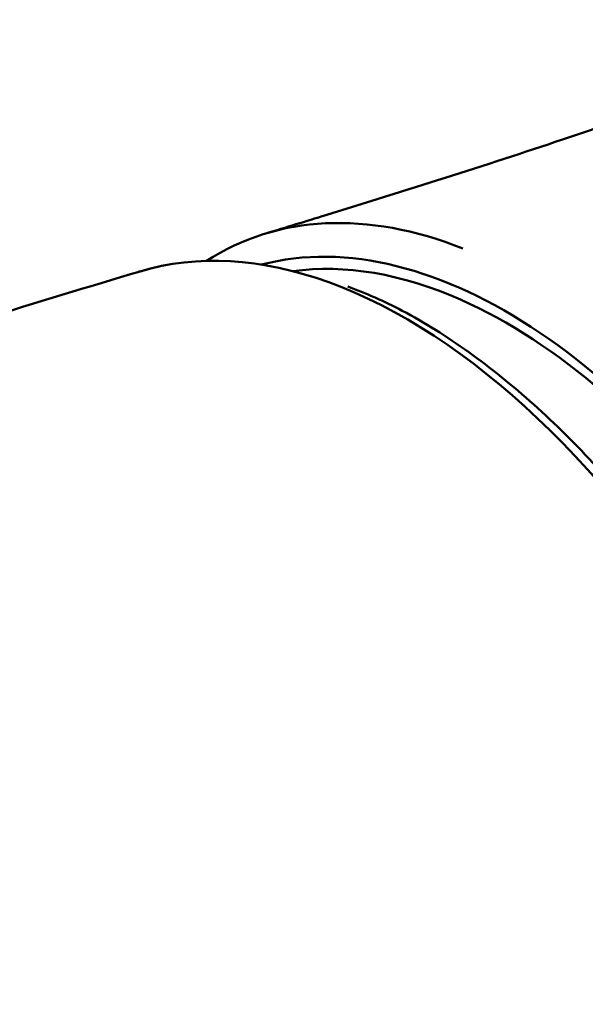
# Model space of a CAD drawing. Units: centimetres. Extents: x -68.8 to 29.7, y -21 to 25.2.
# Drawn here: x -66.4 to -65.9, y 23.4 to 24.4 of the extents above; entities that cross this region are included whole.
import ezdxf

# ---------------------------------------------------------------- set-up
doc = ezdxf.new("R2010")
doc.units = ezdxf.units.CM
doc.header["$MEASUREMENT"] = 0
doc.layers.add('layer 1', color=7, linetype='Continuous')

msp = doc.modelspace()

# ---------------------------------------------------------------- linework, layer by layer
at = {"layer": 'layer 1', "color": 250, "lineweight": 50}
for points, knots in [([(-65.60461, 24.37397), (-65.63664, 24.36077), (-65.6689, 24.34789), (-65.70138, 24.33538), (-65.70138, 24.33538), (-65.77062, 24.3087), (-65.84091, 24.28372), (-65.9121, 24.2598), (-65.9121, 24.2598), (-65.98631, 24.23487), (-66.06151, 24.21109), (-66.13781, 24.18766), (-66.13781, 24.18766), (-66.15675, 24.18184), (-66.17576, 24.17604), (-66.19483, 24.17029)], [0, 0, 0, 0, 0.2, 0.2, 0.2, 0.2, 0.4, 0.4, 0.4, 0.4, 0.6, 0.6, 0.6, 0.6, 1, 1, 1, 1]), ([(-66.3147, 24.13407), (-66.36433, 24.11938), (-66.41422, 24.10415), (-66.46446, 24.08854), (-66.46446, 24.08854), (-66.53395, 24.06696), (-66.6041, 24.04465), (-66.67448, 24.02081), (-66.67448, 24.02081), (-66.73993, 23.99865), (-66.80558, 23.97516), (-66.87096, 23.94975), (-66.87096, 23.94975), (-66.89767, 23.93937), (-66.92434, 23.92867), (-66.951, 23.91768)], [0, 0, 0, 0, 0.2, 0.2, 0.2, 0.2, 0.4, 0.4, 0.4, 0.4, 0.6, 0.6, 0.6, 0.6, 1, 1, 1, 1]), ([(-65.74334, 23.76162), (-65.75183, 23.77601), (-65.76052, 23.7901), (-65.76944, 23.80391), (-65.76944, 23.80391), (-65.78638, 23.83016), (-65.80413, 23.85541), (-65.82252, 23.8794), (-65.82252, 23.8794), (-65.84093, 23.90343), (-65.85997, 23.92619), (-65.87951, 23.94752), (-65.87951, 23.94752), (-65.89907, 23.96888), (-65.91913, 23.9888), (-65.93952, 24.00709), (-65.93952, 24.00709), (-65.95994, 24.0254), (-65.9807, 24.04208), (-66.00165, 24.05707), (-66.00165, 24.05707), (-66.02263, 24.07209), (-66.04381, 24.08542), (-66.06496, 24.09656), (-66.06496, 24.09656), (-66.08226, 24.10566), (-66.09955, 24.1133), (-66.11688, 24.11959)], [0, 0, 0, 0, 0.125, 0.125, 0.125, 0.125, 0.25, 0.25, 0.25, 0.25, 0.375, 0.375, 0.375, 0.375, 0.5, 0.5, 0.5, 0.5, 0.625, 0.625, 0.625, 0.625, 0.75, 0.75, 0.75, 0.75, 1, 1, 1, 1]), ([(-65.62643, 22.86533), (-65.5016, 22.97731), (-65.4754, 23.23502), (-65.56072, 23.5117), (-65.56072, 23.5117), (-65.64605, 23.78838), (-65.82493, 24.0258), (-66.00939, 24.10718)], [0, 0, 0, 0, 0.333333, 0.333333, 0.333333, 0.333333, 1, 1, 1, 1]), ([(-65.62643, 22.86533), (-65.5016, 22.97731), (-65.4754, 23.23502), (-65.56072, 23.5117), (-65.56072, 23.5117), (-65.64605, 23.78838), (-65.82493, 24.0258), (-66.00939, 24.10718)], [0, 0, 0, 0, 0.333333, 0.333333, 0.333333, 0.333333, 1, 1, 1, 1]), ([(-65.62643, 22.86533), (-65.5016, 22.97731), (-65.4754, 23.23502), (-65.56072, 23.5117), (-65.56072, 23.5117), (-65.64605, 23.78838), (-65.82493, 24.0258), (-66.00939, 24.10718)], [0, 0, 0, 0, 0.333333, 0.333333, 0.333333, 0.333333, 1, 1, 1, 1]), ([(-65.62643, 22.86533), (-65.5016, 22.97731), (-65.4754, 23.23502), (-65.56072, 23.5117), (-65.56072, 23.5117), (-65.64605, 23.78838), (-65.82493, 24.0258), (-66.00939, 24.10718)], [0, 0, 0, 0, 0.333333, 0.333333, 0.333333, 0.333333, 1, 1, 1, 1]), ([(-65.62643, 22.86533), (-65.5016, 22.97731), (-65.4754, 23.23502), (-65.56072, 23.5117), (-65.56072, 23.5117), (-65.64605, 23.78838), (-65.82493, 24.0258), (-66.00939, 24.10718)], [0, 0, 0, 0, 0.333333, 0.333333, 0.333333, 0.333333, 1, 1, 1, 1]), ([(-65.62643, 22.86533), (-65.5016, 22.97731), (-65.4754, 23.23502), (-65.56072, 23.5117), (-65.56072, 23.5117), (-65.64605, 23.78838), (-65.82493, 24.0258), (-66.00939, 24.10718)], [0, 0, 0, 0, 0.333333, 0.333333, 0.333333, 0.333333, 1, 1, 1, 1]), ([(-65.62643, 22.86533), (-65.5016, 22.97731), (-65.4754, 23.23502), (-65.56072, 23.5117), (-65.56072, 23.5117), (-65.64605, 23.78838), (-65.82493, 24.0258), (-66.00939, 24.10718)], [0, 0, 0, 0, 0.333333, 0.333333, 0.333333, 0.333333, 1, 1, 1, 1]), ([(-65.62643, 22.86533), (-65.5016, 22.97731), (-65.4754, 23.23502), (-65.56072, 23.5117), (-65.56072, 23.5117), (-65.64605, 23.78838), (-65.82493, 24.0258), (-66.00939, 24.10718)], [0, 0, 0, 0, 0.333333, 0.333333, 0.333333, 0.333333, 1, 1, 1, 1]), ([(-65.62643, 22.86533), (-65.5016, 22.97731), (-65.4754, 23.23502), (-65.56072, 23.5117), (-65.56072, 23.5117), (-65.64605, 23.78838), (-65.82493, 24.0258), (-66.00939, 24.10718)], [0, 0, 0, 0, 0.333333, 0.333333, 0.333333, 0.333333, 1, 1, 1, 1]), ([(-65.62643, 22.86533), (-65.5016, 22.97731), (-65.4754, 23.23502), (-65.56072, 23.5117), (-65.56072, 23.5117), (-65.64605, 23.78838), (-65.82493, 24.0258), (-66.00939, 24.10718)], [0, 0, 0, 0, 0.333333, 0.333333, 0.333333, 0.333333, 1, 1, 1, 1]), ([(-65.62643, 22.86533), (-65.5016, 22.97731), (-65.4754, 23.23502), (-65.56072, 23.5117), (-65.56072, 23.5117), (-65.64605, 23.78838), (-65.82493, 24.0258), (-66.00939, 24.10718)], [0, 0, 0, 0, 0.333333, 0.333333, 0.333333, 0.333333, 1, 1, 1, 1]), ([(-65.62643, 22.86533), (-65.5016, 22.97731), (-65.4754, 23.23502), (-65.56072, 23.5117), (-65.56072, 23.5117), (-65.64605, 23.78838), (-65.82493, 24.0258), (-66.00939, 24.10718)], [0, 0, 0, 0, 0.333333, 0.333333, 0.333333, 0.333333, 1, 1, 1, 1]), ([(-65.62643, 22.86533), (-65.5016, 22.97731), (-65.4754, 23.23502), (-65.56072, 23.5117), (-65.56072, 23.5117), (-65.64605, 23.78838), (-65.82493, 24.0258), (-66.00939, 24.10718)], [0, 0, 0, 0, 0.333333, 0.333333, 0.333333, 0.333333, 1, 1, 1, 1]), ([(-65.62643, 22.86533), (-65.5016, 22.97731), (-65.4754, 23.23502), (-65.56072, 23.5117), (-65.56072, 23.5117), (-65.64605, 23.78838), (-65.82493, 24.0258), (-66.00939, 24.10718)], [0, 0, 0, 0, 0.333333, 0.333333, 0.333333, 0.333333, 1, 1, 1, 1]), ([(-65.62643, 22.86533), (-65.5016, 22.97731), (-65.4754, 23.23502), (-65.56072, 23.5117), (-65.56072, 23.5117), (-65.64605, 23.78838), (-65.82493, 24.0258), (-66.00939, 24.10718)], [0, 0, 0, 0, 0.333333, 0.333333, 0.333333, 0.333333, 1, 1, 1, 1]), ([(-65.62643, 22.86533), (-65.5016, 22.97731), (-65.4754, 23.23502), (-65.56072, 23.5117), (-65.56072, 23.5117), (-65.64605, 23.78838), (-65.82493, 24.0258), (-66.00939, 24.10718)], [0, 0, 0, 0, 0.333333, 0.333333, 0.333333, 0.333333, 1, 1, 1, 1]), ([(-65.62643, 22.86533), (-65.5016, 22.97731), (-65.4754, 23.23502), (-65.56072, 23.5117), (-65.56072, 23.5117), (-65.64605, 23.78838), (-65.82493, 24.0258), (-66.00939, 24.10718)], [0, 0, 0, 0, 0.333333, 0.333333, 0.333333, 0.333333, 1, 1, 1, 1]), ([(-65.62643, 22.86533), (-65.5016, 22.97731), (-65.4754, 23.23502), (-65.56072, 23.5117), (-65.56072, 23.5117), (-65.64605, 23.78838), (-65.82493, 24.0258), (-66.00939, 24.10718)], [0, 0, 0, 0, 0.333333, 0.333333, 0.333333, 0.333333, 1, 1, 1, 1]), ([(-65.62643, 22.86533), (-65.5016, 22.97731), (-65.4754, 23.23502), (-65.56072, 23.5117), (-65.56072, 23.5117), (-65.64605, 23.78838), (-65.82493, 24.0258), (-66.00939, 24.10718)], [0, 0, 0, 0, 0.333333, 0.333333, 0.333333, 0.333333, 1, 1, 1, 1]), ([(-65.62643, 22.86533), (-65.5016, 22.97731), (-65.4754, 23.23502), (-65.56072, 23.5117), (-65.56072, 23.5117), (-65.64605, 23.78838), (-65.82493, 24.0258), (-66.00939, 24.10718)], [0, 0, 0, 0, 0.333333, 0.333333, 0.333333, 0.333333, 1, 1, 1, 1]), ([(-65.62643, 22.86533), (-65.5016, 22.97731), (-65.4754, 23.23502), (-65.56072, 23.5117), (-65.56072, 23.5117), (-65.64605, 23.78838), (-65.82493, 24.0258), (-66.00939, 24.10718)], [0, 0, 0, 0, 0.333333, 0.333333, 0.333333, 0.333333, 1, 1, 1, 1])]:
    msp.add_open_spline(points, degree=3, knots=knots, dxfattribs=at)
for points in [[(-66.00709, 24.15597), (-66.09838, 24.19196), (-66.18345, 24.18782), (-66.2516, 24.14408)], [(-66.00709, 24.15597), (-66.09838, 24.19196), (-66.18345, 24.18782), (-66.2516, 24.14408)], [(-66.00709, 24.15597), (-66.09838, 24.19196), (-66.18345, 24.18782), (-66.2516, 24.14408)], [(-66.00709, 24.15597), (-66.09838, 24.19196), (-66.18345, 24.18782), (-66.2516, 24.14408)], [(-66.00709, 24.15597), (-66.09838, 24.19196), (-66.18345, 24.18782), (-66.2516, 24.14408)], [(-66.00709, 24.15597), (-66.09838, 24.19195), (-66.18345, 24.18782), (-66.2516, 24.14408)], [(-66.00709, 24.15597), (-66.09838, 24.19195), (-66.18345, 24.18782), (-66.2516, 24.14408)], [(-66.00709, 24.15597), (-66.09838, 24.19195), (-66.18345, 24.18782), (-66.2516, 24.14408)], [(-66.00709, 24.15597), (-66.09838, 24.19195), (-66.18345, 24.18782), (-66.2516, 24.14408)], [(-66.00709, 24.15597), (-66.09838, 24.19195), (-66.18345, 24.18782), (-66.2516, 24.14408)], [(-66.00709, 24.15597), (-66.09838, 24.19195), (-66.18345, 24.18782), (-66.2516, 24.14408)], [(-66.00709, 24.15597), (-66.09838, 24.19195), (-66.18345, 24.18782), (-66.2516, 24.14408)], [(-66.00709, 24.15597), (-66.09838, 24.19195), (-66.18345, 24.18782), (-66.2516, 24.14408)], [(-66.00709, 24.15597), (-66.09838, 24.19195), (-66.18345, 24.18782), (-66.2516, 24.14408)], [(-66.00709, 24.15597), (-66.09838, 24.19195), (-66.18345, 24.18782), (-66.2516, 24.14408)], [(-66.00709, 24.15597), (-66.09838, 24.19195), (-66.18345, 24.18782), (-66.2516, 24.14408)], [(-66.00709, 24.15597), (-66.09838, 24.19195), (-66.18345, 24.18782), (-66.2516, 24.14408)], [(-66.00709, 24.15597), (-66.09838, 24.19195), (-66.18345, 24.18782), (-66.2516, 24.14408)], [(-66.00709, 24.15597), (-66.09838, 24.19195), (-66.18345, 24.18782), (-66.2516, 24.14408)], [(-66.00709, 24.15597), (-66.09838, 24.19195), (-66.18345, 24.18782), (-66.2516, 24.14408)], [(-66.00709, 24.15597), (-66.09838, 24.19195), (-66.18345, 24.18782), (-66.2516, 24.14408)], [(-65.67656, 23.78891), (-65.82774, 24.04217), (-66.03731, 24.18312), (-66.19936, 24.14053)], [(-65.67656, 23.78891), (-65.82774, 24.04217), (-66.03731, 24.18312), (-66.19936, 24.14053)], [(-65.67656, 23.78891), (-65.82774, 24.04217), (-66.03731, 24.18312), (-66.19936, 24.14053)], [(-65.67656, 23.78891), (-65.82774, 24.04217), (-66.03731, 24.18312), (-66.19936, 24.14053)], [(-65.67656, 23.78891), (-65.82774, 24.04217), (-66.03731, 24.18312), (-66.19936, 24.14053)], [(-65.67656, 23.78891), (-65.82774, 24.04217), (-66.03731, 24.18312), (-66.19936, 24.14053)], [(-65.67656, 23.78891), (-65.82774, 24.04217), (-66.03731, 24.18312), (-66.19936, 24.14053)], [(-65.67656, 23.78891), (-65.82774, 24.04217), (-66.03731, 24.18312), (-66.19936, 24.14053)], [(-65.67656, 23.78891), (-65.82774, 24.04217), (-66.03731, 24.18312), (-66.19936, 24.14053)], [(-65.67656, 23.78891), (-65.82774, 24.04217), (-66.03731, 24.18312), (-66.19936, 24.14053)], [(-65.67656, 23.78891), (-65.82774, 24.04217), (-66.03731, 24.18312), (-66.19936, 24.14053)], [(-65.67656, 23.78891), (-65.82774, 24.04217), (-66.03731, 24.18312), (-66.19936, 24.14053)], [(-65.67656, 23.78891), (-65.82774, 24.04217), (-66.03731, 24.18312), (-66.19936, 24.14053)], [(-65.67656, 23.78891), (-65.82774, 24.04217), (-66.03731, 24.18312), (-66.19936, 24.14053)], [(-65.67656, 23.78891), (-65.82774, 24.04217), (-66.03731, 24.18312), (-66.19936, 24.14053)], [(-65.67656, 23.78891), (-65.82774, 24.04217), (-66.03731, 24.18312), (-66.19936, 24.14053)], [(-65.67656, 23.78891), (-65.82774, 24.04217), (-66.03731, 24.18312), (-66.19936, 24.14053)], [(-65.67656, 23.78891), (-65.82774, 24.04217), (-66.03731, 24.18312), (-66.19936, 24.14053)], [(-65.67656, 23.78891), (-65.82774, 24.04217), (-66.03731, 24.18312), (-66.19936, 24.14053)], [(-65.67656, 23.78891), (-65.82774, 24.04217), (-66.03731, 24.18312), (-66.19936, 24.14053)], [(-65.67656, 23.78891), (-65.82774, 24.04217), (-66.03731, 24.18312), (-66.19936, 24.14053)], [(-66.00709, 24.15597), (-66.00709, 24.15597), (-66.00709, 24.15597), (-66.00709, 24.15597)], [(-66.13503, 24.12368), (-66.19935, 24.14693), (-66.26061, 24.15045), (-66.315, 24.13402)], [(-66.13503, 24.12368), (-66.19935, 24.14692), (-66.26061, 24.15044), (-66.315, 24.13401)], [(-66.13503, 24.12368), (-66.19935, 24.14692), (-66.26061, 24.15044), (-66.315, 24.13401)], [(-66.13503, 24.12368), (-66.19935, 24.14692), (-66.26061, 24.15044), (-66.315, 24.13401)], [(-66.13503, 24.12368), (-66.19935, 24.14692), (-66.26061, 24.15044), (-66.315, 24.13401)], [(-66.13503, 24.12368), (-66.19935, 24.14692), (-66.26061, 24.15044), (-66.315, 24.13401)], [(-66.13503, 24.12368), (-66.19935, 24.14692), (-66.26061, 24.15044), (-66.315, 24.13401)], [(-66.13503, 24.12368), (-66.19935, 24.14692), (-66.26061, 24.15044), (-66.315, 24.13402)], [(-66.13503, 24.12368), (-66.19935, 24.14693), (-66.26061, 24.15044), (-66.315, 24.13402)], [(-66.13503, 24.12368), (-66.19935, 24.14693), (-66.26061, 24.15044), (-66.315, 24.13402)], [(-66.13503, 24.12368), (-66.19935, 24.14693), (-66.26061, 24.15044), (-66.315, 24.13402)], [(-66.13503, 24.12368), (-66.19935, 24.14693), (-66.26061, 24.15044), (-66.315, 24.13402)], [(-66.13503, 24.12368), (-66.19935, 24.14693), (-66.26061, 24.15044), (-66.315, 24.13402)], [(-66.13503, 24.12368), (-66.19935, 24.14693), (-66.26061, 24.15044), (-66.315, 24.13402)], [(-66.13503, 24.12368), (-66.19935, 24.14693), (-66.26061, 24.15044), (-66.315, 24.13402)], [(-66.13503, 24.12368), (-66.19935, 24.14693), (-66.26061, 24.15044), (-66.315, 24.13402)], [(-66.13503, 24.12368), (-66.19935, 24.14693), (-66.26061, 24.15044), (-66.315, 24.13402)], [(-66.13503, 24.12368), (-66.19935, 24.14693), (-66.26061, 24.15044), (-66.315, 24.13402)], [(-66.13503, 24.12368), (-66.19935, 24.14693), (-66.26061, 24.15044), (-66.315, 24.13402)], [(-66.13503, 24.12368), (-66.19935, 24.14693), (-66.26061, 24.15044), (-66.315, 24.13402)], [(-66.13503, 24.12368), (-66.19935, 24.14693), (-66.26061, 24.15044), (-66.315, 24.13402)], [(-66.13502, 24.12368), (-66.19928, 24.1469), (-66.26049, 24.15044), (-66.31484, 24.13406)], [(-66.13502, 24.12368), (-66.19928, 24.1469), (-66.26049, 24.15044), (-66.31484, 24.13406)], [(-66.13502, 24.12368), (-66.19928, 24.1469), (-66.26049, 24.15044), (-66.31484, 24.13406)], [(-66.13502, 24.12368), (-66.19928, 24.1469), (-66.26049, 24.15044), (-66.31484, 24.13406)], [(-66.13502, 24.12368), (-66.19928, 24.1469), (-66.26049, 24.15044), (-66.31484, 24.13406)], [(-66.13502, 24.12368), (-66.19928, 24.1469), (-66.26049, 24.15044), (-66.31484, 24.13406)], [(-66.13502, 24.12368), (-66.19928, 24.1469), (-66.26049, 24.15044), (-66.31484, 24.13406)], [(-66.13502, 24.12368), (-66.19928, 24.1469), (-66.26049, 24.15044), (-66.31484, 24.13406)], [(-66.13502, 24.12368), (-66.19928, 24.1469), (-66.26049, 24.15044), (-66.31484, 24.13406)], [(-66.13502, 24.12368), (-66.19928, 24.1469), (-66.26049, 24.15044), (-66.31484, 24.13406)], [(-66.13502, 24.12368), (-66.19928, 24.1469), (-66.26049, 24.15044), (-66.31484, 24.13406)], [(-66.13502, 24.12368), (-66.19928, 24.1469), (-66.26049, 24.15044), (-66.31484, 24.13406)], [(-66.13502, 24.12368), (-66.19928, 24.1469), (-66.26049, 24.15044), (-66.31484, 24.13406)], [(-66.13502, 24.12368), (-66.19928, 24.1469), (-66.26049, 24.15044), (-66.31484, 24.13406)], [(-66.13502, 24.12368), (-66.19928, 24.1469), (-66.26049, 24.15043), (-66.31484, 24.13406)], [(-66.13502, 24.12368), (-66.19928, 24.1469), (-66.26049, 24.15043), (-66.31484, 24.13406)], [(-66.13502, 24.12368), (-66.19928, 24.1469), (-66.26049, 24.15043), (-66.31484, 24.13406)], [(-66.13502, 24.12368), (-66.19928, 24.1469), (-66.26049, 24.15043), (-66.31484, 24.13406)], [(-66.13502, 24.12368), (-66.19928, 24.1469), (-66.26049, 24.15043), (-66.31484, 24.13406)], [(-66.13502, 24.12368), (-66.19928, 24.1469), (-66.26049, 24.15043), (-66.31484, 24.13406)], [(-66.13502, 24.12368), (-66.19928, 24.1469), (-66.26049, 24.15043), (-66.31484, 24.13406)], [(-66.2516, 24.14408), (-66.2516, 24.14408), (-66.2516, 24.14408), (-66.2516, 24.14408)], [(-66.19936, 24.14053), (-66.19936, 24.14053), (-66.19936, 24.14053), (-66.19936, 24.14053)], [(-66.00939, 24.10718), (-66.06543, 24.13191), (-66.11967, 24.14109), (-66.16922, 24.13425)], [(-66.00939, 24.10718), (-66.06543, 24.13191), (-66.11967, 24.14109), (-66.16922, 24.13425)], [(-66.00939, 24.10718), (-66.06543, 24.13191), (-66.11967, 24.14109), (-66.16922, 24.13425)], [(-66.00939, 24.10718), (-66.06543, 24.13191), (-66.11967, 24.14109), (-66.16922, 24.13425)], [(-66.00939, 24.10718), (-66.06543, 24.13191), (-66.11967, 24.14109), (-66.16922, 24.13425)], [(-66.00939, 24.10718), (-66.06543, 24.13191), (-66.11967, 24.14109), (-66.16922, 24.13425)], [(-66.00939, 24.10718), (-66.06543, 24.13191), (-66.11967, 24.14109), (-66.16922, 24.13425)], [(-66.00939, 24.10718), (-66.06543, 24.13191), (-66.11967, 24.14109), (-66.16922, 24.13425)], [(-66.00939, 24.10718), (-66.06543, 24.13191), (-66.11967, 24.14109), (-66.16922, 24.13425)], [(-66.00939, 24.10718), (-66.06543, 24.13191), (-66.11967, 24.14109), (-66.16922, 24.13425)], [(-66.00939, 24.10718), (-66.06543, 24.13191), (-66.11967, 24.14109), (-66.16922, 24.13425)], [(-66.00939, 24.10718), (-66.06543, 24.13191), (-66.11967, 24.14109), (-66.16922, 24.13425)], [(-66.00939, 24.10718), (-66.06543, 24.13191), (-66.11967, 24.14109), (-66.16922, 24.13425)], [(-66.00939, 24.10718), (-66.06543, 24.13191), (-66.11967, 24.14109), (-66.16922, 24.13425)], [(-66.00939, 24.10718), (-66.06543, 24.13191), (-66.11967, 24.14109), (-66.16922, 24.13425)], [(-66.00939, 24.10718), (-66.06543, 24.13191), (-66.11967, 24.14109), (-66.16922, 24.13425)], [(-66.00939, 24.10718), (-66.06543, 24.13191), (-66.11967, 24.14109), (-66.16922, 24.13425)], [(-66.00939, 24.10718), (-66.06543, 24.13191), (-66.11967, 24.14109), (-66.16922, 24.13425)], [(-66.00939, 24.10718), (-66.06543, 24.13191), (-66.11967, 24.14109), (-66.16922, 24.13425)], [(-66.00939, 24.10718), (-66.06543, 24.13191), (-66.11967, 24.14109), (-66.16922, 24.13425)], [(-66.00939, 24.10718), (-66.06543, 24.13191), (-66.11967, 24.14109), (-66.16922, 24.13425)], [(-66.31484, 24.13406), (-66.31583, 24.13376), (-66.31682, 24.13346), (-66.3178, 24.13315)], [(-66.31484, 24.13406), (-66.31583, 24.13376), (-66.31682, 24.13346), (-66.3178, 24.13315)], [(-66.31484, 24.13406), (-66.31583, 24.13376), (-66.31682, 24.13346), (-66.3178, 24.13315)], [(-66.31484, 24.13406), (-66.31583, 24.13376), (-66.31682, 24.13346), (-66.3178, 24.13315)], [(-66.31484, 24.13406), (-66.31583, 24.13376), (-66.31682, 24.13346), (-66.3178, 24.13315)], [(-66.31484, 24.13406), (-66.31583, 24.13376), (-66.31682, 24.13346), (-66.3178, 24.13315)], [(-66.31484, 24.13406), (-66.31583, 24.13376), (-66.31682, 24.13346), (-66.3178, 24.13315)], [(-66.31484, 24.13406), (-66.31583, 24.13376), (-66.31682, 24.13346), (-66.3178, 24.13315)], [(-66.31484, 24.13406), (-66.31583, 24.13376), (-66.31682, 24.13346), (-66.3178, 24.13315)], [(-66.31484, 24.13406), (-66.31583, 24.13376), (-66.31682, 24.13346), (-66.3178, 24.13315)], [(-66.31484, 24.13406), (-66.31583, 24.13376), (-66.31682, 24.13346), (-66.3178, 24.13315)], [(-66.31484, 24.13406), (-66.31583, 24.13376), (-66.31682, 24.13346), (-66.3178, 24.13315)], [(-66.31484, 24.13406), (-66.31583, 24.13376), (-66.31682, 24.13346), (-66.3178, 24.13315)], [(-66.31484, 24.13406), (-66.31583, 24.13376), (-66.31682, 24.13346), (-66.3178, 24.13315)], [(-66.31484, 24.13406), (-66.31583, 24.13376), (-66.31682, 24.13346), (-66.3178, 24.13315)], [(-66.31484, 24.13406), (-66.31583, 24.13376), (-66.31682, 24.13346), (-66.3178, 24.13315)], [(-66.31484, 24.13406), (-66.31583, 24.13376), (-66.31682, 24.13346), (-66.3178, 24.13315)], [(-66.31484, 24.13406), (-66.31583, 24.13376), (-66.31682, 24.13346), (-66.3178, 24.13315)], [(-66.31484, 24.13406), (-66.31583, 24.13376), (-66.31682, 24.13346), (-66.3178, 24.13315)], [(-66.31484, 24.13406), (-66.31583, 24.13376), (-66.31682, 24.13346), (-66.3178, 24.13315)], [(-66.31484, 24.13406), (-66.31583, 24.13376), (-66.31682, 24.13346), (-66.3178, 24.13315)], [(-66.3178, 24.13315), (-66.3178, 24.13315), (-66.3178, 24.13315), (-66.3178, 24.13315)], [(-66.315, 24.13401), (-66.315, 24.13401), (-66.315, 24.13402), (-66.315, 24.13402)], [(-66.31484, 24.13406), (-66.31484, 24.13406), (-66.31484, 24.13406), (-66.31484, 24.13406)], [(-66.31484, 24.13406), (-66.31484, 24.13406), (-66.31484, 24.13406), (-66.31484, 24.13406)], [(-66.16922, 24.13425), (-66.16922, 24.13425), (-66.16922, 24.13425), (-66.16922, 24.13425)], [(-66.13503, 24.12368), (-66.13503, 24.12368), (-66.13503, 24.12368), (-66.13503, 24.12368)], [(-65.75694, 23.76637), (-65.86379, 23.94537), (-66.00134, 24.07537), (-66.13502, 24.12368)], [(-66.13502, 24.12368), (-66.13502, 24.12368), (-66.13502, 24.12368), (-66.13502, 24.12368)], [(-65.75694, 23.76637), (-65.86379, 23.94537), (-66.00134, 24.07537), (-66.13502, 24.12368)], [(-65.75694, 23.76637), (-65.86379, 23.94537), (-66.00134, 24.07536), (-66.13502, 24.12368)], [(-65.75694, 23.76637), (-65.86379, 23.94537), (-66.00134, 24.07536), (-66.13502, 24.12368)], [(-65.75694, 23.76637), (-65.86379, 23.94537), (-66.00134, 24.07536), (-66.13502, 24.12368)], [(-65.75694, 23.76637), (-65.86379, 23.94537), (-66.00134, 24.07536), (-66.13502, 24.12368)], [(-65.75694, 23.76637), (-65.86379, 23.94537), (-66.00134, 24.07536), (-66.13502, 24.12368)], [(-65.75694, 23.76637), (-65.86379, 23.94537), (-66.00134, 24.07536), (-66.13502, 24.12368)], [(-65.75694, 23.76637), (-65.86379, 23.94537), (-66.00134, 24.07536), (-66.13502, 24.12368)], [(-65.75694, 23.76637), (-65.86379, 23.94537), (-66.00134, 24.07536), (-66.13502, 24.12368)], [(-65.75694, 23.76637), (-65.86379, 23.94537), (-66.00134, 24.07536), (-66.13502, 24.12368)], [(-65.75694, 23.76637), (-65.86379, 23.94537), (-66.00134, 24.07536), (-66.13502, 24.12368)], [(-65.75694, 23.76637), (-65.86379, 23.94537), (-66.00134, 24.07536), (-66.13502, 24.12368)], [(-65.75694, 23.76637), (-65.86379, 23.94537), (-66.00134, 24.07536), (-66.13502, 24.12368)], [(-65.75694, 23.76637), (-65.86379, 23.94537), (-66.00134, 24.07536), (-66.13502, 24.12368)], [(-65.75694, 23.76637), (-65.86379, 23.94537), (-66.00134, 24.07536), (-66.13502, 24.12368)], [(-65.75694, 23.76637), (-65.86379, 23.94537), (-66.00134, 24.07536), (-66.13502, 24.12368)], [(-65.75694, 23.76637), (-65.86379, 23.94537), (-66.00134, 24.07536), (-66.13502, 24.12368)], [(-65.75694, 23.76636), (-65.86379, 23.94537), (-66.00134, 24.07536), (-66.13502, 24.12368)], [(-65.75694, 23.76636), (-65.86379, 23.94537), (-66.00134, 24.07536), (-66.13502, 24.12368)], [(-65.75694, 23.76636), (-65.86379, 23.94537), (-66.00134, 24.07536), (-66.13502, 24.12368)], [(-66.13502, 24.12368), (-66.13502, 24.12368), (-66.13502, 24.12368), (-66.13502, 24.12368)], [(-66.00939, 24.10718), (-66.00939, 24.10718), (-66.00939, 24.10718), (-66.00939, 24.10718)], [(-66.00939, 24.10718), (-66.00939, 24.10718), (-66.00939, 24.10718), (-66.00939, 24.10718)]]:
    msp.add_open_spline(points, degree=3, dxfattribs=at)

doc.saveas('drawing.dxf')
